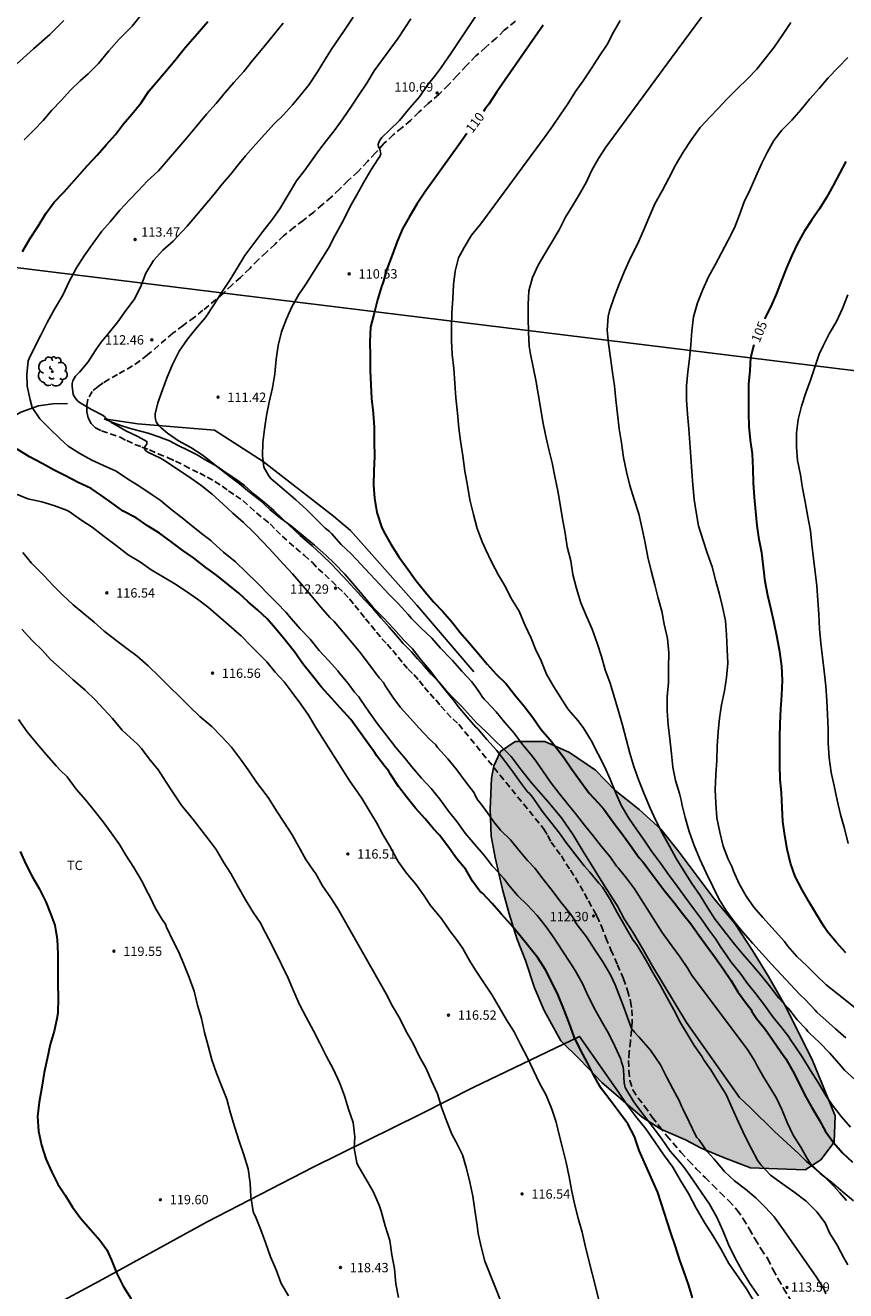
# Model space of a CAD drawing. Units: metres. Extents: x 580643 to 580994, y 4793290 to 4793541.
# Drawn here: x 580711 to 580777, y 4793377 to 4793479 of the extents above; entities that cross this region are included whole.
import ezdxf

# ---------------------------------------------------------------- set-up
doc = ezdxf.new("R2010")
doc.units = ezdxf.units.M
doc.linetypes.add('TRAZOS_NORMALES', pattern=[0.75, 0.5, -0.25])
for name, color, linetype in [('020104', 34, 'Continuous'), ('020204', 9, 'Continuous'), ('020307', 24, 'Continuous'), ('020308', 9, 'Continuous'), ('060128', 7, 'TRAZOS_NORMALES'), ('070101', 9, 'ALAMBRADA'), ('100106', 63, 'Continuous'), ('100202', 3, 'Continuous'), ('100301', 7, 'Continuous'), ('220104', 9, 'LINEA_ELECTRICA'), ('990504', 63, 'Continuous')]:
    doc.layers.add(name, color=color, linetype=linetype)
doc.layers.add('020105', color=24, linetype='Continuous', lineweight=30)
doc.styles.add('ARIAL', font='ARIAL.TTF', dxfattribs={"height": 1})
doc.styles.add('ARIALI', font='ARIALI.TTF', dxfattribs={"height": 1})
doc.styles.get("Standard").update_dxf_attribs({"font": 'txt.shx'})
doc.linetypes.add('ALAMBRADA', pattern='A,1,[203,DONOSTI.shx,S=0.1,R=0,X=0,Y=0],1', length=2)
doc.linetypes.add('LINEA_ELECTRICA', pattern='A,7.5,-0.3,["E",Standard,S=0.25,R=0,X=-0.1,Y=-0.1],-0.3', length=8.1)

# ---------------------------------------------------------------- blocks, each defined once
blk = doc.blocks.new('COTAPU')
blk.add_circle((0, 0), 0.075)
blk = doc.blocks.new('ARBOL')
blk.add_circle((0, 0), 0.0587)
for centre, radius, start, end in [((-0.28, 0.86), 0.3, 359.2878, 173.6078), ((0.1, 0.97), 0.21, 23.1565, 160.4665), ((0.44, 0.88), 0.24, 301.578, 139.328), ((-0.56, 0.38), 0.532, 92.28, 254.58), ((-0.09, 0.32), 0.12, 119.14, 310.56), ((0.66, 0.29), 0.443, 319.8556, 114.7656), ((0.82, -0.25), 0.383, 235.5275, 62.0275), ((-0.56, -0.34), 0.555, 142.64, 266.54), ((-0.3, -0.68), 0.45, 213.78, 295.32), ((-0.04, -0.38), 0.21, 189.64, 323.88), ((0.3, -0.62), 0.532, 224.67, 0.24)]:
    blk.add_arc(centre, radius, start, end)

msp = doc.modelspace()

# ---------------------------------------------------------------- hatches: boundary and pattern name
at = {"layer": '990504'}
msp.add_hatch(color=256, dxfattribs=at).paths.add_polyline_path([(580769.61, 4793386.95), (580767.44, 4793387.77), (580765.65, 4793388.53), (580764.39, 4793389.19), (580762.39, 4793390.06), (580760.91, 4793391.02), (580757.66, 4793393.79), (580755.93, 4793395.61), (580754.37, 4793397.14), (580753.03, 4793399.57), (580752.24, 4793401.39), (580751.53, 4793403.59), (580750.82, 4793405.35), (580750.21, 4793407.34), (580749.68, 4793409.31), (580749.08, 4793411.86), (580748.78, 4793413.58), (580748.69, 4793415.74), (580748.8, 4793418.24), (580748.99, 4793419.22), (580749.53, 4793420.39), (580750.71, 4793421.19), (580753.07, 4793421.19), (580755.05, 4793420.31), (580757.15, 4793418.88), (580758.71, 4793417.28), (580760.67, 4793415.72), (580762.4, 4793414.14), (580763.79, 4793412.4), (580766.69, 4793408.55), (580768.33, 4793406.56), (580769.75, 4793404.4), (580771.05, 4793402.31), (580772.32, 4793400.07), (580774.56, 4793395.66), (580776.4, 4793391.13), (580776.33, 4793389), (580775.25, 4793387.59), (580773.98, 4793386.8)])

# ---------------------------------------------------------------- linework, layer by layer
at = {"layer": '020104', "flags": 128}
for points, elevation in [([(580777.97, 4793394.03), (580777.16, 4793394.8), (580776.73, 4793395.31), (580775.96, 4793396.18), (580775.15, 4793397.02), (580774.34, 4793397.76), (580774.2, 4793397.9), (580774.08, 4793398.07), (580773.34, 4793398.84), (580772.77, 4793399.61), (580772.63, 4793399.78), (580771.88, 4793400.58), (580771.14, 4793401.55), (580770.45, 4793402.38), (580769.71, 4793403.27), (580768.98, 4793404.1), (580768.31, 4793404.92), (580767.61, 4793405.78), (580766.89, 4793406.74), (580766.77, 4793406.9), (580766.16, 4793407.86), (580765.55, 4793408.82), (580764.9, 4793409.79), (580764.25, 4793410.81), (580763.64, 4793411.78), (580763.1, 4793412.78), (580762.55, 4793413.74), (580761.99, 4793414.84), (580761.55, 4793415.83), (580761.07, 4793416.97), (580760.64, 4793418.04), (580760.24, 4793419.17), (580759.92, 4793420.24), (580759.61, 4793421.38), (580759.31, 4793422.49), (580759, 4793423.63), (580758.33, 4793425.88), (580757.94, 4793426.95), (580757.64, 4793428.01), (580757.28, 4793429.08), (580756.88, 4793430.2), (580756.4, 4793431.3), (580755.96, 4793432.31), (580755.63, 4793433.47), (580755.34, 4793434.59), (580755.16, 4793435.68), (580754.88, 4793436.82), (580754.71, 4793437.92), (580754.51, 4793439.05), (580754.3, 4793440.21), (580754.13, 4793441.3), (580753.89, 4793442.45), (580753.66, 4793443.55), (580753.39, 4793444.64), (580753.14, 4793445.8), (580752.92, 4793446.85), (580752.73, 4793448), (580752.55, 4793449.09), (580752.35, 4793450.2), (580752.14, 4793451.25), (580751.92, 4793452.29), (580751.81, 4793452.92), (580751.78, 4793454.04), (580751.74, 4793455.17), (580751.73, 4793456.28), (580751.79, 4793457.36), (580752.08, 4793458.43), (580752.54, 4793459.42), (580753.09, 4793460.33), (580753.63, 4793461.29), (580754.22, 4793462.26), (580754.75, 4793463.28), (580755.31, 4793464.19), (580755.87, 4793465.14), (580756.39, 4793466.07), (580756.86, 4793467.05), (580757.39, 4793468), (580757.97, 4793468.9), (580763.25, 4793476.08), (580766.59, 4793480.61)], 108), ([(580710.64, 4793475.56), (580712.01, 4793476.8), (580713.33, 4793477.96), (580714.44, 4793479.08)], 117), ([(580720.79, 4793479.7), (580719.93, 4793478.63), (580718.9, 4793477.57), (580718.06, 4793476.65), (580717.22, 4793475.63), (580716.41, 4793474.81), (580715.76, 4793474.23), (580714.99, 4793473.49), (580714.23, 4793472.65), (580713.47, 4793471.88), (580712.79, 4793471.06), (580712.07, 4793470.29), (580711.27, 4793469.51)], 116), ([(580775.65, 4793376.83), (580775.48, 4793377.23), (580774.91, 4793378.18), (580772.31, 4793381.9), (580771.64, 4793382.83), (580771.5, 4793383.02), (580770.77, 4793383.8), (580770.03, 4793384.54), (580769.2, 4793385.23), (580768.31, 4793385.9), (580767.51, 4793386.66), (580766.81, 4793387.48), (580766.68, 4793387.64), (580766.09, 4793388.28), (580765.45, 4793389.21), (580765.3, 4793389.38), (580765.17, 4793389.58), (580764.67, 4793390.65), (580764.17, 4793391.69), (580764.07, 4793391.9), (580763.89, 4793392.29), (580763.35, 4793393.3), (580762.89, 4793394.2), (580762.36, 4793395.23), (580761.56, 4793396.39), (580760.64, 4793397.48), (580760.27, 4793397.85), (580760.05, 4793398.13), (580759.38, 4793399.98), (580758.74, 4793401.64), (580758.36, 4793402.44), (580757.74, 4793403.49), (580757.09, 4793404.46), (580756.43, 4793405.5), (580755.69, 4793406.45), (580755.56, 4793406.63), (580755.36, 4793407.01), (580755.11, 4793407.37), (580754.36, 4793408.29), (580753.68, 4793409.21), (580752.95, 4793410.12), (580752.28, 4793411), (580751.69, 4793411.63), (580751, 4793412.45), (580750.31, 4793413.28), (580749.51, 4793414.05), (580748.97, 4793414.75), (580748.3, 4793415.73), (580747.87, 4793416.29), (580747.71, 4793416.48), (580747.58, 4793416.66), (580747.48, 4793416.85), (580747.4, 4793417.05), (580746.67, 4793417.99), (580746.02, 4793418.92), (580745.29, 4793419.79), (580744.47, 4793420.71), (580744.32, 4793420.91), (580743.79, 4793421.4), (580743, 4793422.22), (580742.26, 4793423.06), (580741.49, 4793423.92), (580740.86, 4793424.75), (580740.24, 4793425.71), (580740.12, 4793425.91), (580739.81, 4793426.27), (580739.64, 4793426.47), (580738.98, 4793427.36), (580738.27, 4793428.31), (580737.59, 4793429.14), (580736.89, 4793429.97), (580736.15, 4793430.82), (580735.8, 4793431.15), (580735.1, 4793431.98), (580734.29, 4793432.93), (580733.5, 4793433.83), (580732.8, 4793434.64), (580732.05, 4793435.46), (580731.26, 4793436.32), (580730.49, 4793437.15), (580729.67, 4793437.98), (580728.87, 4793438.76), (580728.02, 4793439.53), (580727.22, 4793440.26), (580726.37, 4793441.04), (580725.44, 4793441.76), (580724.45, 4793442.47), (580723.51, 4793443.08), (580722.62, 4793443.7), (580722.22, 4793443.94), (580721.2, 4793444.41), (580721.02, 4793444.51), (580720.93, 4793444.7), (580720.98, 4793444.9), (580721.1, 4793445.07), (580721.12, 4793445.28), (580720.4, 4793445.68), (580719.42, 4793446.13), (580718.45, 4793446.69), (580718.25, 4793446.81), (580717.77, 4793447.23), (580717.6, 4793447.36), (580716.66, 4793447.83), (580715.76, 4793448.37), (580715.58, 4793448.52), (580715.43, 4793448.68), (580715.29, 4793448.85), (580715.18, 4793449.05), (580715.1, 4793449.71), (580715.11, 4793449.93), (580715.17, 4793450.14), (580715.27, 4793450.34), (580715.39, 4793450.52), (580715.7, 4793450.83), (580716.39, 4793451.66), (580716.96, 4793452.54), (580717.07, 4793452.71), (580717.44, 4793453.24), (580718.11, 4793454.05), (580718.78, 4793454.87), (580719.43, 4793455.79), (580720.09, 4793456.68), (580720.6, 4793457.67), (580721.02, 4793458.78), (580721.65, 4793459.82), (580722.4, 4793460.64), (580723.23, 4793461.37), (580723.55, 4793461.7), (580724.34, 4793462.57), (580725.11, 4793463.44), (580726.53, 4793465.14), (580727.16, 4793465.93), (580727.82, 4793466.71), (580728.56, 4793467.62), (580729.04, 4793468.21), (580729.83, 4793469.13), (580730.59, 4793469.96), (580731.33, 4793470.77), (580732.09, 4793471.51), (580732.82, 4793472.31), (580733.48, 4793473.11), (580734.15, 4793473.94), (580734.81, 4793474.97), (580735.41, 4793475.93), (580736.01, 4793476.86), (580736.24, 4793477.21), (580736.98, 4793478.3), (580737.68, 4793479.36)], 113), ([(580777.42, 4793379.15), (580777.11, 4793379.72), (580776.57, 4793380.75), (580775.96, 4793381.74), (580775.59, 4793382.52), (580774.92, 4793383.42), (580774.08, 4793384.28), (580773.08, 4793385.01), (580772.16, 4793385.65), (580771.22, 4793386.36), (580770.46, 4793387.16), (580770.19, 4793387.5), (580769.69, 4793388.47), (580769.14, 4793389.51), (580768.65, 4793390.61), (580768.14, 4793391.74), (580767.64, 4793392.83), (580767, 4793393.85), (580766.41, 4793394.81), (580765.83, 4793395.66), (580765.71, 4793395.85), (580765.08, 4793396.76), (580764.51, 4793397.71), (580763.98, 4793398.59), (580763.43, 4793399.63), (580762.92, 4793400.6), (580762.36, 4793401.59), (580761.76, 4793402.62), (580761.21, 4793403.61), (580760.62, 4793404.59), (580760.5, 4793404.8), (580760.13, 4793405.32), (580759.52, 4793406.39), (580758.9, 4793407.44), (580758.32, 4793408.5), (580757.72, 4793409.48), (580757.43, 4793409.8), (580756.7, 4793410.69), (580756.25, 4793411.21), (580755.5, 4793412.17), (580754.78, 4793413.1), (580754.27, 4793413.81), (580753.56, 4793414.71), (580752.86, 4793415.59), (580752.16, 4793416.6), (580752.02, 4793416.82), (580751.86, 4793417), (580751.69, 4793417.15), (580751.13, 4793417.88), (580750.55, 4793418.73), (580749.82, 4793419.69), (580749.2, 4793420.48), (580748.43, 4793421.34), (580747.69, 4793422.19), (580747.55, 4793422.34), (580746.84, 4793423.13), (580746.11, 4793423.99), (580745.83, 4793424.39), (580745.13, 4793425.26), (580744.48, 4793426.06), (580743.82, 4793426.94), (580743.15, 4793427.72), (580742.44, 4793428.62), (580741.76, 4793429.31), (580740.92, 4793430.25), (580740.12, 4793431.12), (580739.3, 4793431.93), (580738.56, 4793432.81), (580737.81, 4793433.67), (580737.01, 4793434.61), (580736.21, 4793435.44), (580735.48, 4793436.14), (580734.58, 4793436.96), (580733.68, 4793437.71), (580732.74, 4793438.47), (580731.85, 4793439.12), (580731, 4793439.81), (580730.18, 4793440.56), (580729.37, 4793441.21), (580728.55, 4793441.88), (580727.68, 4793442.53), (580726.81, 4793443.2), (580725.91, 4793443.93), (580725.55, 4793444.2), (580724.64, 4793444.79), (580723.65, 4793445.33), (580722.76, 4793445.93), (580722.26, 4793446.36), (580722.12, 4793446.5), (580721.98, 4793446.68), (580721.87, 4793446.86), (580721.81, 4793447.07), (580721.78, 4793447.27), (580721.77, 4793447.5), (580722, 4793448.39), (580722.36, 4793449.43), (580722.75, 4793450.45), (580723.17, 4793451.46), (580723.72, 4793452.52), (580724.39, 4793453.49), (580725.02, 4793454.28), (580725.81, 4793455.22), (580726.48, 4793456.26), (580727.14, 4793457.27), (580727.78, 4793458.22), (580728.36, 4793459.18), (580728.97, 4793460.21), (580730.43, 4793462.14), (580731.21, 4793463.12), (580731.79, 4793463.96), (580733.14, 4793466.2), (580733.81, 4793467.07), (580734.33, 4793467.8), (580734.93, 4793468.64), (580735.54, 4793469.43), (580736.15, 4793470.23), (580736.85, 4793471.19), (580737.56, 4793472.2), (580738.18, 4793473.14), (580738.78, 4793474.05), (580739.37, 4793475.03), (580741.31, 4793477.67), (580742.32, 4793479.22)], 112), ([(580777.87, 4793384.31), (580777.05, 4793385), (580776.12, 4793385.79), (580775.2, 4793386.5), (580774.4, 4793387.32), (580774.16, 4793387.69), (580773.64, 4793388.62), (580773.02, 4793389.58), (580772.54, 4793390.58), (580772.14, 4793391.57), (580771.68, 4793392.55), (580771.24, 4793393.3), (580770.66, 4793394.21), (580770.14, 4793395.14), (580769.96, 4793395.51), (580769.37, 4793396.44), (580768.7, 4793397.34), (580767.43, 4793399.03), (580764.91, 4793402.37), (580764.78, 4793402.57), (580764.56, 4793402.96), (580763.94, 4793403.87), (580763.27, 4793404.77), (580762.64, 4793405.67), (580762.51, 4793405.85), (580760.28, 4793409.34), (580759.65, 4793410.2), (580758.97, 4793411.03), (580758.84, 4793411.18), (580758.32, 4793411.93), (580757.64, 4793412.76), (580756.96, 4793413.62), (580756.27, 4793414.46), (580755.62, 4793415.29), (580754.93, 4793416.14), (580754.26, 4793416.99), (580753.53, 4793417.93), (580752.9, 4793418.86), (580752.28, 4793419.73), (580751.97, 4793420.1), (580751.3, 4793420.94), (580750.62, 4793421.85), (580749.87, 4793422.7), (580749.17, 4793423.56), (580748.36, 4793424.42), (580748.2, 4793424.59), (580748.07, 4793424.75), (580747.84, 4793425.11), (580747.59, 4793425.47), (580747.47, 4793425.66), (580747.18, 4793426), (580746.42, 4793426.82), (580745.66, 4793427.68), (580745.51, 4793427.85), (580744.71, 4793428.67), (580744, 4793429.47), (580743.16, 4793430.27), (580742.36, 4793431.07), (580742.1, 4793431.37), (580741.3, 4793432.26), (580740.57, 4793432.99), (580739.84, 4793433.79), (580739.03, 4793434.64), (580738.3, 4793435.41), (580737.52, 4793436.24), (580736.73, 4793437.01), (580735.94, 4793437.88), (580735.79, 4793438.04), (580735.44, 4793438.31), (580734.71, 4793439.04), (580733.94, 4793439.82), (580733.07, 4793440.58), (580732.13, 4793441.39), (580731.26, 4793442.14), (580731.1, 4793442.28), (580730.94, 4793442.47), (580730.52, 4793443.21), (580730.41, 4793444.11), (580730.43, 4793445.18), (580730.55, 4793446.26), (580730.72, 4793447.36), (580730.95, 4793448.44), (580731.21, 4793449.57), (580731.4, 4793450.71), (580731.5, 4793451.88), (580731.67, 4793452.97), (580731.94, 4793454.07), (580732.32, 4793455.11), (580732.77, 4793456.08), (580733.33, 4793457.07), (580733.93, 4793457.98), (580734.53, 4793458.92), (580735.12, 4793459.86), (580735.69, 4793460.81), (580736.22, 4793461.8), (580736.78, 4793462.8), (580737.25, 4793463.75), (580737.45, 4793464.15), (580737.98, 4793465.09), (580738.53, 4793466.09), (580739.1, 4793467.06), (580739.7, 4793467.98), (580739.82, 4793468.17), (580739.91, 4793468.37), (580739.84, 4793468.75), (580739.72, 4793468.93), (580739.68, 4793469.12), (580739.75, 4793469.32), (580739.85, 4793469.51), (580739.98, 4793469.68), (580740.59, 4793470.28), (580741.41, 4793471.05), (580741.99, 4793471.77), (580742.26, 4793472.09), (580743.01, 4793472.95), (580743.62, 4793473.86), (580744.29, 4793474.7), (580744.7, 4793475.22), (580745.29, 4793476.09), (580745.54, 4793476.43), (580746.23, 4793477.46), (580746.87, 4793478.45), (580747.51, 4793479.4)], 111), ([(580777.64, 4793390.21), (580776.92, 4793391.05), (580776.17, 4793392), (580775.66, 4793392.75), (580775.03, 4793393.81), (580774.43, 4793394.76), (580773.81, 4793395.79), (580773.18, 4793396.69), (580772.79, 4793397.28), (580772.69, 4793397.48), (580772.11, 4793398.18), (580771.4, 4793399.08), (580770.72, 4793400.02), (580770.03, 4793400.91), (580769.37, 4793401.75), (580768.76, 4793402.57), (580768.06, 4793403.46), (580767.41, 4793404.39), (580767.17, 4793404.74), (580766.82, 4793405.3), (580766.25, 4793406.07), (580765.66, 4793406.91), (580765.03, 4793407.77), (580764.34, 4793408.68), (580763.7, 4793409.57), (580763.01, 4793410.5), (580762.38, 4793411.42), (580761.65, 4793412.38), (580761.05, 4793413.26), (580760.47, 4793414.08), (580759.84, 4793415.02), (580759.25, 4793416.02), (580758.78, 4793417.03), (580758.32, 4793418.15), (580757.87, 4793419.18), (580757.33, 4793420.23), (580756.81, 4793421.27), (580756.15, 4793422.32), (580755.73, 4793422.87), (580755.02, 4793423.71), (580754.87, 4793423.89), (580753.81, 4793425.58), (580753.21, 4793426.58), (580752.78, 4793427.66), (580752.34, 4793428.59), (580751.99, 4793429.49), (580751.48, 4793430.55), (580751.01, 4793431.66), (580750.35, 4793432.71), (580749.91, 4793433.6), (580749.35, 4793434.54), (580748.82, 4793435.55), (580748.31, 4793436.62), (580748.05, 4793437.22), (580747.65, 4793438.29), (580747.36, 4793439.4), (580747.05, 4793440.58), (580746.87, 4793441.74), (580746.66, 4793442.88), (580746.5, 4793444.12), (580746.31, 4793445.33), (580746.17, 4793446.34), (580746.07, 4793447.54), (580745.94, 4793448.78), (580745.86, 4793449.97), (580745.76, 4793451.14), (580745.63, 4793452.27), (580745.59, 4793453.36), (580745.59, 4793454.5), (580745.6, 4793455.61), (580745.68, 4793456.76), (580745.75, 4793457.85), (580745.89, 4793458.94), (580746.15, 4793460.01), (580746.6, 4793460.84), (580747.2, 4793461.83), (580747.94, 4793462.76), (580753.1, 4793469.77), (580753.71, 4793470.62), (580754.35, 4793471.53), (580754.92, 4793472.39), (580755.55, 4793473.38), (580756.16, 4793474.24), (580756.8, 4793475.21), (580757.46, 4793476.24), (580758.08, 4793477.15), (580758.6, 4793478.14), (580759.13, 4793479.08)], 109), ([(580770.25, 4793376.66), (580769.55, 4793377.67), (580768.93, 4793378.67), (580768.35, 4793379.76), (580767.83, 4793380.78), (580767.38, 4793381.91), (580766.89, 4793382.99), (580766.31, 4793384.02), (580765.66, 4793384.98), (580764.96, 4793385.98), (580764.34, 4793386.88), (580763.92, 4793387.41), (580763.16, 4793388.28), (580762.51, 4793389.21), (580761.8, 4793390.16), (580761.09, 4793391.09), (580760.42, 4793391.97), (580760.18, 4793392.33), (580759.65, 4793393.2), (580759.53, 4793393.39), (580759.44, 4793393.78), (580759.4, 4793394.82), (580759.38, 4793395.04), (580759.25, 4793395.44), (580759.19, 4793395.67), (580758.71, 4793396.71), (580758.22, 4793397.71), (580757.73, 4793398.55), (580757.14, 4793399.59), (580756.6, 4793400.67), (580756.1, 4793401.76), (580755.51, 4793402.79), (580755.13, 4793403.38), (580754.48, 4793404.39), (580753.82, 4793405.4), (580753.2, 4793406.31), (580752.47, 4793407.21), (580751.66, 4793408.06), (580750.92, 4793408.79), (580750.17, 4793409.67), (580750.04, 4793409.85), (580749.79, 4793410.19), (580749.01, 4793411.05), (580748.84, 4793411.21), (580748.45, 4793411.74), (580748.15, 4793412.12), (580747.43, 4793412.94), (580746.69, 4793413.82), (580746.01, 4793414.75), (580745.35, 4793415.6), (580744.65, 4793416.54), (580743.96, 4793417.41), (580743.18, 4793418.23), (580742.4, 4793419.15), (580741.85, 4793419.82), (580741.1, 4793420.69), (580740.4, 4793421.64), (580739.64, 4793422.6), (580738.96, 4793423.55), (580738.28, 4793424.55), (580738.14, 4793424.77), (580737.8, 4793425.15), (580737.27, 4793425.85), (580736.58, 4793426.68), (580736.46, 4793426.85), (580735.69, 4793427.69), (580734.96, 4793428.48), (580734.22, 4793429.4), (580733.44, 4793430.24), (580732.71, 4793431.07), (580732.27, 4793431.58), (580731.55, 4793432.32), (580730.75, 4793433.12), (580730.26, 4793433.64), (580729.97, 4793433.92), (580729.12, 4793434.74), (580728.23, 4793435.6), (580727.26, 4793436.39), (580726.42, 4793437.17), (580726.25, 4793437.32), (580725.49, 4793437.89), (580724.54, 4793438.67), (580723.95, 4793439.13), (580723.14, 4793439.77), (580722.17, 4793440.57), (580721.54, 4793441), (580720.55, 4793441.66), (580719.55, 4793442.27), (580718.64, 4793442.9), (580717.62, 4793443.35), (580716.69, 4793443.78), (580715.72, 4793444.3), (580714.79, 4793444.91), (580714.15, 4793445.5), (580713.3, 4793446.31), (580712.52, 4793447.1), (580711.91, 4793447.99), (580711.73, 4793448.63), (580711.5, 4793449.72), (580711.46, 4793450.64), (580711.59, 4793451.74), (580711.65, 4793451.94), (580712.08, 4793452.81), (580712.59, 4793453.82), (580713.11, 4793454.83), (580713.69, 4793455.89), (580714.29, 4793456.89), (580714.39, 4793457.07), (580714.87, 4793458.13), (580715.47, 4793459.21), (580716.09, 4793460.17), (580716.79, 4793461.19), (580717.49, 4793462.15), (580718.17, 4793462.91), (580718.95, 4793463.84), (580719.74, 4793464.7), (580720.45, 4793465.42), (580721.15, 4793466.19), (580722.06, 4793467.02), (580722.86, 4793467.94), (580723.53, 4793468.73), (580724.33, 4793469.66), (580725.12, 4793470.61), (580725.91, 4793471.55), (580726.67, 4793472.42), (580727.4, 4793473.29), (580728.11, 4793474.11), (580728.89, 4793474.98), (580729.61, 4793475.88), (580730.3, 4793476.71), (580731.03, 4793477.57), (580732.05, 4793478.86)], 114), ([(580772.85, 4793478.93), (580772.2, 4793477.96), (580771.51, 4793476.94), (580770.81, 4793476.05), (580770.12, 4793475.16), (580769.36, 4793474.4), (580768.57, 4793473.62), (580767.73, 4793472.79), (580766.98, 4793471.98), (580766.38, 4793471.36), (580765.57, 4793470.5), (580764.86, 4793469.52), (580764.2, 4793468.5), (580763.59, 4793467.46), (580763.05, 4793466.43), (580762.51, 4793465.39), (580761.91, 4793464.36), (580761.43, 4793463.24), (580761.01, 4793462.22), (580760.53, 4793461.13), (580759.98, 4793460.08), (580759.48, 4793458.94), (580759.05, 4793457.91), (580758.66, 4793456.85), (580758.28, 4793455.76), (580758.17, 4793455.31), (580758.1, 4793454.2), (580758.2, 4793453.13), (580758.36, 4793452), (580758.52, 4793450.82), (580758.68, 4793449.73), (580758.78, 4793448.62), (580758.92, 4793447.46), (580759.06, 4793446.28), (580759.23, 4793445.16), (580759.4, 4793444), (580759.64, 4793442.84), (580759.92, 4793441.75), (580760.25, 4793440.61), (580760.62, 4793439.47), (580760.91, 4793438.26), (580761.15, 4793437.14), (580761.36, 4793435.99), (580761.62, 4793434.9), (580761.91, 4793433.77), (580762.18, 4793432.69), (580762.47, 4793431.64), (580762.67, 4793430.61), (580762.93, 4793429.46), (580763.04, 4793428.29), (580763.02, 4793427.11), (580763.01, 4793425.93), (580762.92, 4793424.76), (580762.91, 4793423.64), (580762.99, 4793422.51), (580763.11, 4793421.39), (580763.25, 4793420.2), (580763.36, 4793419.11), (580763.58, 4793418.06), (580763.9, 4793417.01), (580764.06, 4793416.37), (580764.08, 4793416.16), (580764.35, 4793415.08), (580764.68, 4793413.96), (580765.07, 4793412.82), (580765.53, 4793411.73), (580766.05, 4793410.63), (580766.57, 4793409.54), (580767.06, 4793408.56), (580767.62, 4793407.65), (580768.3, 4793406.73), (580769, 4793405.85), (580769.8, 4793404.96), (580770.55, 4793404.12), (580771.28, 4793403.29), (580772.06, 4793402.48), (580772.82, 4793401.67), (580773.57, 4793400.87), (580774.03, 4793400.45), (580774.8, 4793399.62), (580774.94, 4793399.46), (580776.42, 4793398.11), (580777.26, 4793397.39)], 107), ([(580777.42, 4793476.1), (580776.65, 4793475.3), (580775.85, 4793474.47), (580775.12, 4793473.61), (580774.36, 4793472.78), (580773.66, 4793471.93), (580772.93, 4793471.08), (580772.11, 4793470.28), (580771.48, 4793469.45), (580770.95, 4793468.49), (580770.49, 4793467.56), (580770.03, 4793466.54), (580769.58, 4793465.52), (580769.09, 4793464.51), (580768.73, 4793463.48), (580768.31, 4793462.43), (580767.82, 4793461.43), (580767.28, 4793460.41), (580766.76, 4793459.45), (580766.22, 4793458.49), (580765.78, 4793457.47), (580765.35, 4793456.41), (580765.03, 4793455.29), (580764.88, 4793454.16), (580764.81, 4793453.04), (580764.69, 4793451.92), (580764.57, 4793450.86), (580764.47, 4793449.75), (580764.46, 4793448.62), (580764.55, 4793447.46), (580764.66, 4793446.3), (580764.73, 4793445.17), (580764.8, 4793444.03), (580764.88, 4793442.86), (580764.98, 4793441.78), (580765.07, 4793440.62), (580765.25, 4793439.6), (580765.43, 4793438.5), (580765.78, 4793437.4), (580766.13, 4793436.34), (580766.51, 4793435.2), (580766.83, 4793434.05), (580767.1, 4793432.98), (580767.35, 4793432), (580767.6, 4793430.87), (580767.67, 4793429.75), (580767.72, 4793428.57), (580767.78, 4793427.48), (580767.67, 4793426.31), (580767.5, 4793425.24), (580767.27, 4793424.12), (580767.12, 4793423.05), (580767.01, 4793421.96), (580766.93, 4793420.8), (580766.9, 4793419.69), (580766.81, 4793418.5), (580766.77, 4793417.34), (580766.82, 4793416.22), (580766.89, 4793415.06), (580767.13, 4793413.9), (580767.4, 4793412.77), (580767.82, 4793411.74), (580768.09, 4793411.15), (580768.23, 4793410.77), (580768.68, 4793409.74), (580769.25, 4793408.75), (580769.86, 4793407.89), (580770.59, 4793407.06), (580772.34, 4793405.11), (580772.57, 4793404.77), (580773.31, 4793403.93), (580774.15, 4793403.14), (580774.9, 4793402.38), (580775.69, 4793401.64), (580776.57, 4793400.96), (580778.02, 4793399.8)], 106), ([(580777.45, 4793412.99), (580777.15, 4793414.19), (580776.84, 4793415.33), (580776.56, 4793416.48), (580776.31, 4793417.62), (580776.07, 4793418.68), (580775.93, 4793419.88), (580775.84, 4793421.04), (580775.83, 4793422.17), (580775.79, 4793423.34), (580775.73, 4793424.46), (580775.64, 4793425.62), (580775.52, 4793426.82), (580775.38, 4793427.95), (580775.25, 4793429.09), (580775.14, 4793430.22), (580775.09, 4793431.42), (580775.02, 4793432.51), (580774.92, 4793433.68), (580774.8, 4793434.79), (580774.66, 4793435.87), (580774.54, 4793436.99), (580774.41, 4793438.1), (580774.2, 4793439.22), (580773.98, 4793440.42), (580773.78, 4793441.53), (580773.62, 4793442.6), (580773.39, 4793443.75), (580773.29, 4793444.81), (580773.3, 4793445.96), (580773.43, 4793447.05), (580773.7, 4793448.11), (580774.04, 4793449.17), (580774.41, 4793450.19), (580774.76, 4793451.24), (580775.12, 4793452.29), (580775.42, 4793452.91), (580775.93, 4793453.93), (580776.5, 4793454.9), (580777, 4793455.96), (580777.43, 4793457.04)], 104), ([(580710.63, 4793441.05), (580711.56, 4793440.67), (580712.67, 4793440.44), (580713.63, 4793440.13), (580714.67, 4793439.75), (580714.87, 4793439.64), (580715.81, 4793438.99), (580716.72, 4793438.39), (580717.67, 4793437.64), (580718.65, 4793436.91), (580719.61, 4793436.17), (580720.59, 4793435.57), (580721.45, 4793434.96), (580722.37, 4793434.43), (580723.36, 4793433.83), (580724.31, 4793433.24), (580725.17, 4793432.62), (580726.06, 4793431.94), (580726.88, 4793431.26), (580727.66, 4793430.54), (580728.54, 4793429.81), (580728.69, 4793429.66), (580729.44, 4793428.89), (580730.27, 4793428.06), (580730.76, 4793427.59), (580731.42, 4793426.76), (580732.14, 4793425.97), (580732.78, 4793425.11), (580733.47, 4793424.17), (580734.09, 4793423.29), (580734.69, 4793422.32), (580737.43, 4793418.01), (580738.06, 4793417.08), (580738.42, 4793416.57), (580738.96, 4793415.63), (580739.55, 4793414.69), (580740.06, 4793413.72), (580740.64, 4793412.78), (580741.18, 4793411.74), (580741.3, 4793411.55), (580741.96, 4793410.6), (580742.73, 4793409.72), (580743.38, 4793408.8), (580743.9, 4793408), (580744.07, 4793407.83), (580744.8, 4793406.91), (580745.44, 4793405.99), (580746.06, 4793405.17), (580746.49, 4793404.55), (580747.03, 4793403.6), (580747.52, 4793402.83), (580748.86, 4793400.82), (580749.41, 4793399.85), (580750, 4793398.84), (580750.61, 4793397.86), (580751.13, 4793396.84), (580751.69, 4793395.77), (580752.17, 4793394.77), (580752.66, 4793393.75), (580753.18, 4793392.78), (580753.64, 4793391.65), (580753.99, 4793390.61), (580754.25, 4793389.49), (580754.52, 4793388.44), (580754.8, 4793387.37), (580755.03, 4793386.23), (580755.25, 4793385.06), (580755.49, 4793383.96), (580755.78, 4793382.81), (580756.07, 4793381.78), (580756.36, 4793380.58), (580757.45, 4793376.23)], 116), ([(580750.37, 4793374.14), (580748.27, 4793379.46), (580747.97, 4793380.61), (580747.73, 4793381.67), (580747.64, 4793382.33), (580747.46, 4793383.55), (580747.3, 4793384.66), (580747.06, 4793385.79), (580746.8, 4793386.89), (580746.46, 4793387.98), (580745.93, 4793389.05), (580745.61, 4793389.65), (580745.2, 4793390.68), (580744.81, 4793391.75), (580744.45, 4793392.89), (580743.99, 4793393.94), (580743.51, 4793394.97), (580742.98, 4793395.92), (580742.5, 4793396.92), (580741.94, 4793397.9), (580741.42, 4793398.94), (580740.85, 4793399.93), (580740.34, 4793400.92), (580736.97, 4793406.85), (580736.42, 4793407.79), (580735.88, 4793408.64), (580735.22, 4793409.59), (580734.65, 4793410.6), (580734.53, 4793410.77), (580733.88, 4793411.71), (580733.31, 4793412.73), (580732.79, 4793413.69), (580732.15, 4793414.69), (580731.52, 4793415.61), (580730.9, 4793416.6), (580730.62, 4793417), (580729.91, 4793417.92), (580729.25, 4793418.91), (580728.64, 4793419.77), (580727.91, 4793420.72), (580727.14, 4793421.56), (580726.32, 4793422.38), (580725.37, 4793423.18), (580724.51, 4793424.01), (580723.78, 4793424.74), (580722.94, 4793425.56), (580722.09, 4793426.4), (580721.21, 4793427.25), (580720.34, 4793428.03), (580719.5, 4793428.66), (580718.61, 4793429.33), (580717.69, 4793430.04), (580716.87, 4793430.77), (580715.96, 4793431.51), (580715.18, 4793432.15), (580714.33, 4793432.96), (580713.58, 4793433.72), (580712.83, 4793434.51), (580712.66, 4793434.7), (580711.85, 4793435.51), (580711.15, 4793436.36)], 117), ([(580711.06, 4793430.21), (580711.89, 4793429.3), (580712.73, 4793428.48), (580713.38, 4793427.76), (580714.3, 4793426.95), (580715.2, 4793426.14), (580716.15, 4793425.31), (580716.98, 4793424.51), (580717.66, 4793423.77), (580718.34, 4793423.02), (580719.13, 4793422.1), (580719.47, 4793421.77), (580720.36, 4793420.97), (580720.68, 4793420.61), (580721.29, 4793419.79), (580722.04, 4793418.87), (580722.61, 4793418), (580723.23, 4793417.06), (580723.93, 4793416.02), (580724.09, 4793415.82), (580724.84, 4793414.92), (580725.56, 4793413.98), (580726.29, 4793413.04), (580726.68, 4793412.5), (580727.28, 4793411.49), (580727.85, 4793410.57), (580728.44, 4793409.5), (580729.02, 4793408.52), (580729.63, 4793407.51), (580730.26, 4793406.56), (580730.38, 4793406.32), (580730.91, 4793405.3), (580731.43, 4793404.33), (580731.94, 4793403.27), (580732.46, 4793402.19), (580732.89, 4793401.17), (580733.38, 4793400.06), (580733.9, 4793399.05), (580734.5, 4793397.95), (580735, 4793396.95), (580735.55, 4793395.88), (580736.07, 4793394.89), (580736.59, 4793393.79), (580736.98, 4793392.73), (580737.31, 4793391.66), (580737.69, 4793390.6), (580737.83, 4793389.45), (580737.77, 4793388.54), (580737.97, 4793387.36), (580738.05, 4793387.16), (580738.16, 4793386.97), (580738.7, 4793386.06), (580739.28, 4793385.04), (580739.77, 4793383.95), (580739.94, 4793383.46), (580740.26, 4793382.28), (580740.62, 4793381.12), (580740.8, 4793379.95), (580741, 4793378.84), (580741.1, 4793377.63), (580741.32, 4793376.53)], 118), ([(580710.79, 4793422.95), (580711.51, 4793421.96), (580712.28, 4793421.01), (580713.05, 4793420.11), (580713.82, 4793419.23), (580714.16, 4793418.88), (580714.7, 4793418.35), (580715.44, 4793417.36), (580716.22, 4793416.46), (580716.87, 4793415.65), (580717.59, 4793414.73), (580718.25, 4793413.86), (580718.91, 4793412.92), (580719.43, 4793412.06), (580720.06, 4793411.06), (580720.68, 4793410.01), (580721.23, 4793408.98), (580721.51, 4793408.41), (580721.59, 4793408.22), (580721.78, 4793407.82), (580722.34, 4793406.88), (580722.6, 4793406.51), (580722.7, 4793406.26), (580723.2, 4793405.21), (580723.66, 4793404.31), (580724.08, 4793403.31), (580724.51, 4793402.24), (580724.9, 4793401.14), (580725.19, 4793400.01), (580725.5, 4793398.93), (580725.75, 4793397.81), (580726.03, 4793396.75), (580726.34, 4793395.61), (580726.71, 4793394.54), (580727.12, 4793393.52), (580727.55, 4793392.45), (580727.84, 4793391.33), (580728.18, 4793390.19), (580728.54, 4793389.1), (580728.9, 4793387.98), (580729.26, 4793386.86), (580729.41, 4793385.72), (580729.46, 4793384.61), (580729.66, 4793383.44), (580729.74, 4793383.22), (580729.83, 4793383.03), (580730.27, 4793381.97), (580730.65, 4793380.94), (580731.04, 4793379.79), (580731.5, 4793378.75), (580731.91, 4793377.67), (580732.48, 4793376.67)], 119)]:
    msp.add_lwpolyline(points, dxfattribs=dict(at, elevation=elevation))
at = {"layer": '020105', "flags": 128}
for points, elevation in [([(580711.13, 4793460.54), (580711.72, 4793461.56), (580712.37, 4793462.57), (580713, 4793463.59), (580713.67, 4793464.49), (580714.46, 4793465.33), (580716.34, 4793467.43), (580717.12, 4793468.27), (580717.84, 4793469.09), (580718.59, 4793469.92), (580719.24, 4793470.78), (580719.91, 4793471.56), (580720.66, 4793472.46), (580721.26, 4793473.4), (580722.51, 4793474.86), (580723.35, 4793475.88), (580724.21, 4793476.93), (580725.18, 4793478.03), (580726.01, 4793479)], 115), ([(580752.96, 4793478.71), (580749.23, 4793473.35), (580748.57, 4793472.35), (580748.3, 4793471.99), (580748.15, 4793471.78)], 110), ([(580746.81, 4793470), (580746.16, 4793469.09), (580743.44, 4793465.3), (580742.8, 4793464.32), (580742.17, 4793463.3), (580741.66, 4793462.36), (580741.21, 4793461.34), (580740.81, 4793460.23), (580740.38, 4793459.1), (580740.07, 4793457.99), (580739.99, 4793457.8), (580739.63, 4793456.65), (580739.38, 4793455.59), (580739.09, 4793454.45), (580739.02, 4793453.31), (580739.04, 4793452.12), (580739.05, 4793450.95), (580739.11, 4793449.83), (580739.17, 4793448.73), (580739.29, 4793447.55), (580739.36, 4793446.4), (580739.38, 4793445.26), (580739.39, 4793444.07), (580739.35, 4793442.91), (580739.33, 4793441.77), (580739.41, 4793440.71), (580739.59, 4793439.57), (580739.95, 4793438.43), (580740.15, 4793438.01), (580740.7, 4793437.03), (580741.36, 4793436.02), (580742.07, 4793435.01), (580742.74, 4793434.09), (580743.44, 4793433.24), (580744.14, 4793432.41), (580744.89, 4793431.61), (580745.62, 4793430.79), (580746.28, 4793429.94), (580747.02, 4793429.07), (580747.77, 4793428.2), (580748.44, 4793427.39), (580749.18, 4793426.58), (580749.98, 4793425.8), (580750.73, 4793424.85), (580751.43, 4793424.01), (580752.11, 4793423.11), (580752.76, 4793422.18), (580753.48, 4793421.34), (580753.62, 4793421.17), (580753.9, 4793420.81), (580754.6, 4793419.9), (580755.23, 4793418.99), (580755.91, 4793418.02), (580756.65, 4793417.03), (580757.38, 4793416.22), (580757.82, 4793415.76), (580757.96, 4793415.57), (580758.64, 4793414.6), (580759.26, 4793413.8), (580759.97, 4793412.83), (580760.65, 4793411.85), (580760.95, 4793411.52), (580761.22, 4793411.18), (580761.35, 4793410.99), (580762.08, 4793410.03), (580762.73, 4793409.16), (580763.44, 4793408.27), (580764.14, 4793407.36), (580764.82, 4793406.53), (580765.46, 4793405.63), (580766.1, 4793404.75), (580766.77, 4793403.85), (580767.4, 4793402.92), (580768.03, 4793402.02), (580768.59, 4793401.08), (580769.22, 4793400.19), (580769.63, 4793399.68), (580769.72, 4793399.5), (580770.09, 4793398.93), (580770.77, 4793398.07), (580771.4, 4793397.2), (580772.05, 4793396.26), (580772.44, 4793395.7), (580772.99, 4793394.72), (580773.49, 4793393.77), (580773.97, 4793392.77), (580774.52, 4793391.79), (580775.12, 4793390.8), (580775.63, 4793389.87), (580776.26, 4793388.98), (580776.99, 4793388.15), (580777.79, 4793387.39)], 110), ([(580777.26, 4793467.75), (580776.76, 4793466.8), (580776.24, 4793465.82), (580775.71, 4793464.86), (580775.14, 4793463.95), (580774.52, 4793463.06), (580773.9, 4793462.14), (580773.39, 4793461.17), (580772.92, 4793460.2), (580772.49, 4793459.23), (580772.09, 4793458.2), (580771.69, 4793457.16), (580771.23, 4793456.12), (580770.73, 4793455.13)], 105), ([(580777.27, 4793404.2), (580776.51, 4793405.03), (580775.78, 4793405.9), (580775.51, 4793406.29), (580774.92, 4793407.27), (580774.29, 4793408.33), (580773.74, 4793409.26), (580773.2, 4793410.34), (580772.82, 4793411.42), (580772.55, 4793412.55), (580772.35, 4793413.64), (580772.2, 4793414.75), (580772.14, 4793415.88), (580772.09, 4793417.05), (580771.99, 4793418.16), (580771.97, 4793419.31), (580771.96, 4793420.38), (580771.97, 4793421.47), (580771.98, 4793422.64), (580772.05, 4793423.77), (580772.13, 4793424.9), (580772.16, 4793426.07), (580772.12, 4793427.23), (580771.95, 4793428.38), (580771.73, 4793429.53), (580771.51, 4793430.7), (580771.26, 4793431.79), (580771, 4793432.9), (580770.78, 4793434.04), (580770.64, 4793435.19), (580770.5, 4793436.32), (580770.31, 4793437.41), (580770.14, 4793438.53), (580770.03, 4793439.65), (580769.91, 4793440.81), (580769.85, 4793441.95), (580769.82, 4793443.11), (580769.75, 4793444.27), (580769.59, 4793445.37), (580769.49, 4793446.49), (580769.48, 4793447.56), (580769.48, 4793448.74), (580769.48, 4793449.87), (580769.57, 4793450.98), (580769.62, 4793452.01), (580769.89, 4793453.06)], 105), ([(580764.94, 4793376.5), (580764.66, 4793377.49), (580764.26, 4793378.58), (580763.93, 4793379.54), (580763.59, 4793380.62), (580763.19, 4793381.74), (580762.15, 4793384.98), (580760.65, 4793388.34), (580760.29, 4793389.46), (580759.75, 4793390.47), (580759.05, 4793391.41), (580758.32, 4793392.37), (580757.64, 4793393.3), (580757.49, 4793393.5), (580757, 4793394.41), (580756.51, 4793395.38), (580755.94, 4793396.42), (580755.45, 4793397.47), (580755.03, 4793398.6), (580754.6, 4793399.69), (580754.16, 4793400.8), (580753.67, 4793401.8), (580753.14, 4793402.85), (580752.53, 4793403.8), (580751.78, 4793404.76), (580751.09, 4793405.59), (580750.35, 4793406.5), (580749.56, 4793407.35), (580748.84, 4793408.18), (580748.07, 4793409), (580747.87, 4793409.17), (580747.27, 4793409.96), (580746.73, 4793410.9), (580746, 4793411.77), (580745.29, 4793412.77), (580744.61, 4793413.65), (580744.15, 4793414.17), (580743.47, 4793414.97), (580742.7, 4793415.83), (580742.05, 4793416.64), (580741.32, 4793417.57), (580740.66, 4793418.58), (580740.54, 4793418.8), (580740.26, 4793419.16), (580739.57, 4793420.07), (580739.43, 4793420.26), (580737.5, 4793422.96), (580736.68, 4793423.87), (580735.95, 4793424.65), (580735.15, 4793425.55), (580734.41, 4793426.45), (580733.64, 4793427.41), (580732.96, 4793428.38), (580732.23, 4793429.32), (580731.45, 4793430.26), (580730.78, 4793431.04), (580730.04, 4793431.74), (580729.25, 4793432.41), (580728.5, 4793433.09), (580727.67, 4793433.76), (580726.72, 4793434.53), (580725.85, 4793435.16), (580724.85, 4793435.92), (580724, 4793436.53), (580723.04, 4793437.25), (580722.12, 4793437.91), (580721.21, 4793438.47), (580720.26, 4793439.13), (580719.21, 4793439.67), (580718.33, 4793440.31), (580717.5, 4793440.92), (580716.63, 4793441.5), (580715.59, 4793441.99), (580714.57, 4793442.52), (580713.66, 4793442.96), (580712.7, 4793443.5), (580711.69, 4793444.05), (580710.69, 4793444.66)], 115), ([(580710.94, 4793412.35), (580711.4, 4793411.33), (580711.9, 4793410.35), (580712.45, 4793409.37), (580713, 4793408.3), (580713.41, 4793407.3), (580713.73, 4793406.43), (580713.9, 4793405.29), (580713.96, 4793404.12), (580713.95, 4793402.91), (580713.96, 4793401.75), (580713.98, 4793400.59), (580713.95, 4793399.37), (580713.87, 4793398.92), (580713.67, 4793397.92), (580713.35, 4793396.84), (580713.11, 4793395.7), (580712.86, 4793394.59), (580712.67, 4793393.43), (580712.46, 4793392.22), (580712.33, 4793391.06), (580712.42, 4793389.9), (580712.65, 4793388.76), (580713.01, 4793387.67), (580713.46, 4793386.66), (580713.97, 4793385.64), (580714.55, 4793384.75), (580715.14, 4793383.78), (580715.81, 4793382.87), (580716.58, 4793382), (580717.33, 4793381.15), (580717.91, 4793380.36), (580718.28, 4793379.54), (580718.71, 4793378.46), (580719.21, 4793377.45), (580719.86, 4793376.44)], 120)]:
    msp.add_lwpolyline(points, dxfattribs=dict(at, elevation=elevation))
at = {"layer": '060128'}
for points in [[(580750.72, 4793479.03, 110.35), (580749.82, 4793478.29, 110.39), (580749.18, 4793477.66, 110.47), (580748.34, 4793476.93, 110.49), (580747.55, 4793476.23, 110.57), (580746.79, 4793475.46, 110.62), (580746.03, 4793474.65, 110.67), (580745.34, 4793473.91, 110.69), (580744.57, 4793473.13, 110.68), (580743.72, 4793472.42, 110.7), (580742.95, 4793471.72, 110.79), (580742.3, 4793471.06, 110.81), (580741.62, 4793470.48, 110.86), (580740.9, 4793469.9, 110.91), (580740.16, 4793469.2, 111.03), (580739.47, 4793468.44, 111.04), (580738.83, 4793467.76, 111.08), (580738.08, 4793466.95, 111.13), (580737.27, 4793466.22, 111.25), (580736.58, 4793465.53, 111.34), (580735.93, 4793464.89, 111.36), (580735.23, 4793464.3, 111.45), (580734.52, 4793463.7, 111.56), (580733.67, 4793463.02, 111.6), (580732.95, 4793462.48, 111.64), (580732.09, 4793461.8, 111.66), (580731.41, 4793461.12, 111.69), (580730.71, 4793460.47, 111.71), (580730.05, 4793459.87, 111.73), (580729.38, 4793459.17, 111.8), (580728.63, 4793458.45, 111.91), (580727.96, 4793457.86, 111.91), (580727.24, 4793457.17, 111.96), (580725.62, 4793455.81, 112.03), (580724.94, 4793455.26, 112.07), (580724.03, 4793454.6, 112.13), (580723.21, 4793453.97, 112.18), (580721.16, 4793452.22, 112.35), (580720.55, 4793451.75, 112.39), (580719.95, 4793451.34, 112.43), (580719.32, 4793450.97, 112.51), (580718.76, 4793450.65, 112.61), (580718.08, 4793450.27, 112.63), (580717.61, 4793449.99, 112.63), (580717.19, 4793449.68, 112.67), (580716.72, 4793449.28, 112.74), (580716.36, 4793448.67, 112.8), (580716.28, 4793448.16, 112.89), (580716.29, 4793447.65, 113.02), (580716.4, 4793447.17, 113.14), (580716.64, 4793446.73, 113.17), (580716.98, 4793446.38, 113.17), (580717.48, 4793446.12, 113.17), (580718.17, 4793445.89, 113.15), (580718.96, 4793445.62, 113.05), (580719.5, 4793445.34, 113.01), (580720.16, 4793445.04, 112.91), (580720.71, 4793444.83, 112.9), (580721.32, 4793444.6, 112.91), (580722.02, 4793444.28, 112.92), (580722.83, 4793443.96, 112.92), (580723.41, 4793443.69, 112.91), (580724.11, 4793443.34, 112.86), (580724.77, 4793443.01, 112.76), (580725.36, 4793442.72, 112.72), (580725.96, 4793442.4, 112.72), (580726.57, 4793442.07, 112.71), (580727.16, 4793441.69, 112.64), (580727.68, 4793441.32, 112.62), (580728.25, 4793440.91, 112.62), (580728.82, 4793440.53, 112.58), (580729.39, 4793440.02, 112.56), (580729.91, 4793439.55, 112.56), (580730.51, 4793439.06, 112.56), (580731.02, 4793438.65, 112.51), (580731.5, 4793438.14, 112.49)], [(580731.5, 4793438.14, 112.49), (580731.99, 4793437.67, 112.49), (580733.07, 4793436.71, 112.44), (580733.75, 4793436.14, 112.32), (580734.41, 4793435.55, 112.26), (580734.87, 4793435.06, 112.26), (580735.4, 4793434.58, 112.28), (580735.96, 4793434.07, 112.28), (580736.45, 4793433.58, 112.28), (580736.94, 4793433.12, 112.28), (580737.4, 4793432.63, 112.28), (580737.83, 4793432.11, 112.29), (580738.28, 4793431.54, 112.3), (580738.67, 4793431.03, 112.3), (580739.13, 4793430.49, 112.3), (580739.55, 4793429.97, 112.3), (580740, 4793429.44, 112.3), (580740.42, 4793429, 112.3), (580740.86, 4793428.5, 112.28), (580741.31, 4793427.95, 112.25), (580741.72, 4793427.43, 112.25), (580742.1, 4793427, 112.25), (580742.57, 4793426.55, 112.23), (580743, 4793426.05, 112.17), (580743.41, 4793425.52, 112.17), (580743.86, 4793425.01, 112.18), (580744.32, 4793424.52, 112.18), (580744.73, 4793424.02, 112.18), (580745.21, 4793423.48, 112.19), (580745.68, 4793422.99, 112.19), (580746.16, 4793422.57, 112.19), (580753.01, 4793414.15, 112.19), (580753.31, 4793413.63, 112.2), (580753.6, 4793413.09, 112.23), (580754.01, 4793412.52, 112.26), (580754.41, 4793411.99, 112.32), (580754.79, 4793411.37, 112.31), (580755.14, 4793410.84, 112.33), (580755.54, 4793410.23, 112.32), (580755.92, 4793409.59, 112.33), (580756.27, 4793408.97, 112.32), (580756.59, 4793408.38, 112.31), (580757.02, 4793407.61, 112.3), (580757.26, 4793407.17, 112.29), (580757.62, 4793406.36, 112.26), (580757.98, 4793405.42, 112.27), (580758.38, 4793404.44, 112.31), (580758.92, 4793403.26, 112.36), (580759.4, 4793402.13, 112.37), (580759.72, 4793401.2, 112.37), (580759.97, 4793400.32, 112.52), (580760.08, 4793399.64, 112.77), (580760.1, 4793398.73, 112.87), (580760.04, 4793397.99, 113), (580759.96, 4793397.13, 113.11), (580759.86, 4793396.26, 113.31), (580759.81, 4793395.56, 113.58), (580759.83, 4793394.74, 113.67), (580759.92, 4793393.96, 113.74), (580760.16, 4793393.22, 113.85), (580760.57, 4793392.55, 113.87), (580761.1, 4793391.9, 113.87), (580761.71, 4793391.02, 113.82), (580762.28, 4793390.28, 113.76), (580762.87, 4793389.52, 113.74), (580763.39, 4793388.93, 113.72), (580764, 4793388.2, 113.68), (580764.64, 4793387.51, 113.65), (580765.25, 4793386.88, 113.65), (580765.95, 4793386.16, 113.63), (580766.58, 4793385.55, 113.63), (580767.19, 4793384.95, 113.63), (580767.87, 4793384.29, 113.6), (580768.54, 4793383.56, 113.59), (580769.02, 4793382.85, 113.58), (580769.5, 4793382.04, 113.57), (580769.97, 4793381.22, 113.57), (580770.46, 4793380.42, 113.57), (580770.99, 4793379.63, 113.55), (580771.42, 4793378.76, 113.56), (580771.83, 4793378.01, 113.57), (580772.26, 4793377.26, 113.58), (580772.82, 4793376.36, 113.59)]]:
    msp.add_polyline3d(points, dxfattribs=at)
at = {"layer": '070101'}
for points in [[(580672.51, 4793426.77, 124.86), (580676.22, 4793428.62, 124.11), (580682.7, 4793431.98, 123.04), (580687.58, 4793434.58, 122), (580693.98, 4793438.07, 120.44), (580698.71, 4793440.64, 118.82), (580704.83, 4793444.07, 116.6), (580710.98, 4793447.63, 114.18), (580712.42, 4793448.14, 113.82), (580713.56, 4793448.31, 113.48), (580714.75, 4793448.32, 113.16), (580714.75, 4793448.32, 113.16)], [(580717.69, 4793447.08, 113.06), (580720.39, 4793446.69, 112.49), (580726.55, 4793446.18, 111.4), (580730.45, 4793443.68, 110.92), (580736.1, 4793439.27, 110.75), (580737.48, 4793438.12, 110.62), (580742.79, 4793432.12, 110.38), (580747.37, 4793426.77, 110.6)], [(580717.69, 4793447.08, 113.06), (580718.31, 4793446.82, 112.97), (580719.01, 4793446.56, 112.81), (580719.69, 4793446.34, 112.76), (580720.5, 4793446.14, 112.71), (580721.23, 4793445.93, 112.71), (580722.07, 4793445.66, 112.67), (580722.92, 4793445.32, 112.64), (580723.63, 4793444.96, 112.63), (580724.35, 4793444.6, 112.62), (580725.09, 4793444.23, 112.62), (580725.84, 4793443.78, 112.61), (580726.67, 4793443.31, 112.6), (580727.48, 4793442.76, 112.49), (580728.27, 4793442.24, 112.49), (580728.96, 4793441.73, 112.5), (580729.73, 4793441.04, 112.5), (580730.57, 4793440.37, 112.5), (580731.3, 4793439.72, 112.49), (580732.06, 4793439.01, 112.49), (580733.43, 4793437.73, 112.39), (580734.38, 4793436.89, 112.34), (580735.18, 4793436.16, 112.33), (580735.91, 4793435.45, 112.33), (580736.87, 4793434.42, 112.33), (580737.46, 4793433.78, 112.25), (580738.05, 4793433.16, 112.21), (580738.6, 4793432.55, 112.2), (580739.27, 4793431.87, 112.12), (580739.93, 4793431.09, 112.05), (580740.57, 4793430.37, 112.03), (580741.11, 4793429.76, 112.04), (580741.71, 4793429.06, 112.06), (580742.37, 4793428.39, 112.08), (580742.86, 4793427.83, 112.08), (580743.38, 4793427.22, 112.09), (580743.96, 4793426.6, 112.11), (580744.56, 4793425.97, 112.1), (580745.13, 4793425.3, 112.1), (580745.71, 4793424.69, 112.1), (580746.4, 4793424.02, 112.12), (580747.58, 4793422.68, 112.1), (580748.37, 4793421.96, 112.08), (580750.37, 4793419.98, 112.01), (580751.19, 4793418.91, 112.03), (580752.01, 4793417.87, 112.03), (580753.31, 4793416.37, 112.03), (580754.41, 4793415.05, 112.03), (580755.36, 4793413.69, 112.03), (580756.16, 4793412.35, 112.03), (580756.84, 4793411.27, 112.05), (580757.46, 4793410.23, 112.05), (580758.05, 4793409.31, 112.04), (580758.9, 4793408, 111.94), (580759.44, 4793406.93, 111.94), (580760.16, 4793405.87, 111.93), (580760.93, 4793404.56, 111.85), (580761.74, 4793403.14, 111.84), (580764.46, 4793398.61, 112.49), (580768.73, 4793392.59, 111.33), (580769.55, 4793391.82, 111.33), (580770.21, 4793391.15, 111.33), (580770.9, 4793390.48, 111.33), (580771.53, 4793389.86, 111.33), (580772.19, 4793389.24, 111.33), (580772.83, 4793388.67, 111.32), (580773.45, 4793388.09, 111.31), (580774.08, 4793387.48, 111.31), (580774.7, 4793386.97, 111.33), (580775.54, 4793386.23, 111.35), (580776.27, 4793385.49, 111.44), (580776.77, 4793384.94, 111.52), (580777.3, 4793384.33, 111.56)], [(580709.26, 4793373.54, 120.69), (580717.58, 4793378, 120.03), (580725.97, 4793382.62, 119.26), (580734.46, 4793386.99, 118.28), (580743.09, 4793391.25, 117.13), (580747.39, 4793393.43, 116.68), (580755.86, 4793397.5, 115.15), (580758.99, 4793393.03, 114.86)], [(580776.54, 4793366.76, 113.76), (580774.49, 4793369.48, 113.95), (580772.99, 4793371.52, 114.07), (580771.82, 4793373.19, 114.09), (580770.05, 4793375.91, 114.14), (580769.27, 4793377.23, 114.14), (580767.87, 4793379.27, 114.25), (580767.22, 4793380.45, 114.27), (580766.57, 4793381.52, 114.27), (580765.91, 4793382.55, 114.27), (580765.25, 4793383.72, 114.3), (580764.62, 4793384.88, 114.41), (580763.99, 4793385.94, 114.45), (580763.35, 4793387, 114.53), (580762.6, 4793388.03, 114.6), (580761.92, 4793389.04, 114.66), (580761.19, 4793390.07, 114.77), (580760.4, 4793391.06, 114.87), (580759.66, 4793392.03, 114.86), (580758.99, 4793393.03, 114.86)]]:
    msp.add_polyline3d(points, dxfattribs=at)
at = {"layer": '100106', "elevation": 112.25, "flags": 128}
msp.add_lwpolyline([(580769.61, 4793386.95), (580767.44, 4793387.77), (580765.65, 4793388.53), (580764.39, 4793389.19), (580762.39, 4793390.06), (580760.91, 4793391.02), (580757.66, 4793393.79), (580755.93, 4793395.61), (580754.37, 4793397.14), (580753.03, 4793399.57), (580752.24, 4793401.39), (580751.53, 4793403.59), (580750.82, 4793405.35), (580750.21, 4793407.34), (580749.68, 4793409.31), (580749.08, 4793411.86), (580748.78, 4793413.58), (580748.69, 4793415.74), (580748.8, 4793418.24), (580748.99, 4793419.22), (580749.53, 4793420.39), (580750.71, 4793421.19), (580753.07, 4793421.19), (580755.05, 4793420.31), (580757.15, 4793418.88), (580758.71, 4793417.28), (580760.67, 4793415.72), (580762.4, 4793414.14), (580763.79, 4793412.4), (580766.69, 4793408.55), (580768.33, 4793406.56), (580769.75, 4793404.4), (580771.05, 4793402.31), (580772.32, 4793400.07), (580774.56, 4793395.66), (580776.4, 4793391.13), (580776.33, 4793389), (580775.25, 4793387.59), (580773.98, 4793386.8)], close=True, dxfattribs=at)
at = {"layer": '220104'}
msp.add_polyline3d([(580644.19, 4793470.62, 134.37), (580682.23, 4793462.72, 122.82), (580776.12, 4793451.2, 110.06), (580870.05, 4793439.6, 97.38)], dxfattribs=at)

# ---------------------------------------------------------------- block references
at = {"layer": '020204', "rotation": 359.9987685839998}
for p in [(580744.44, 4793473.26, 110.69), (580720.17, 4793461.49, 113.47), (580737.37, 4793458.73, 110.53), (580721.51, 4793453.44, 112.46), (580726.83, 4793448.83, 111.42), (580736.27, 4793433.49, 112.29), (580717.9, 4793433.12, 116.54), (580726.39, 4793426.67, 116.56), (580737.26, 4793412.15, 116.51), (580757, 4793407.17, 112.3), (580718.47, 4793404.34, 119.55), (580745.34, 4793399.21, 116.52), (580751.25, 4793384.85, 116.54), (580722.2, 4793384.39, 119.6), (580736.66, 4793378.94, 118.42), (580772.53, 4793377.35, 113.59)]:
    msp.add_blockref('COTAPU', p, dxfattribs=at)
at = {"layer": '100202', "rotation": 359.9987685839998}
msp.add_blockref('ARBOL', (580713.52, 4793450.89, 113.34), dxfattribs=at)

# ---------------------------------------------------------------- texts
at = {"layer": '020307', "style": 'ARIALI'}
for s, rotation, p in [('110', 53.1988, (580747.26, 4793469.98, 110)), ('105', 67.4228, (580770.32, 4793453.16, 105))]:
    msp.add_text(s, height=0.75, rotation=rotation, dxfattribs=at).set_placement(p)
at = {"layer": '020308', "style": 'ARIAL'}
for s, p in [('110.69', (580740.99, 4793473.37, 110.68)), ('113.47', (580720.66, 4793461.72, 113.47)), ('110.53', (580738.12, 4793458.36, 110.52)), ('112.46', (580717.75, 4793453.06, 112.46)), ('111.42', (580727.58, 4793448.45, 111.42)), ('116.54', (580718.65, 4793432.74, 116.54)), ('112.29', (580732.61, 4793433.05, 112.28)), ('116.56', (580727.14, 4793426.29, 116.55)), ('116.51', (580738.01, 4793411.78, 116.5)), ('112.30', (580753.47, 4793406.75, 112.29)), ('119.55', (580719.22, 4793403.96, 119.54)), ('116.52', (580746.09, 4793398.84, 116.51)), ('119.60', (580722.95, 4793384.02, 119.6)), ('116.54', (580752, 4793384.47, 116.53)), ('118.43', (580737.41, 4793378.56, 118.42)), ('113.59', (580772.85, 4793377, 113.58))]:
    msp.add_text(s, height=0.75, rotation=359.9988, dxfattribs=at).set_placement(p)
at = {"layer": '100301', "style": 'ARIAL'}
msp.add_text('TC', height=0.75, rotation=359.9988, dxfattribs=at).set_placement((580714.7, 4793410.86))

doc.saveas('drawing.dxf')
